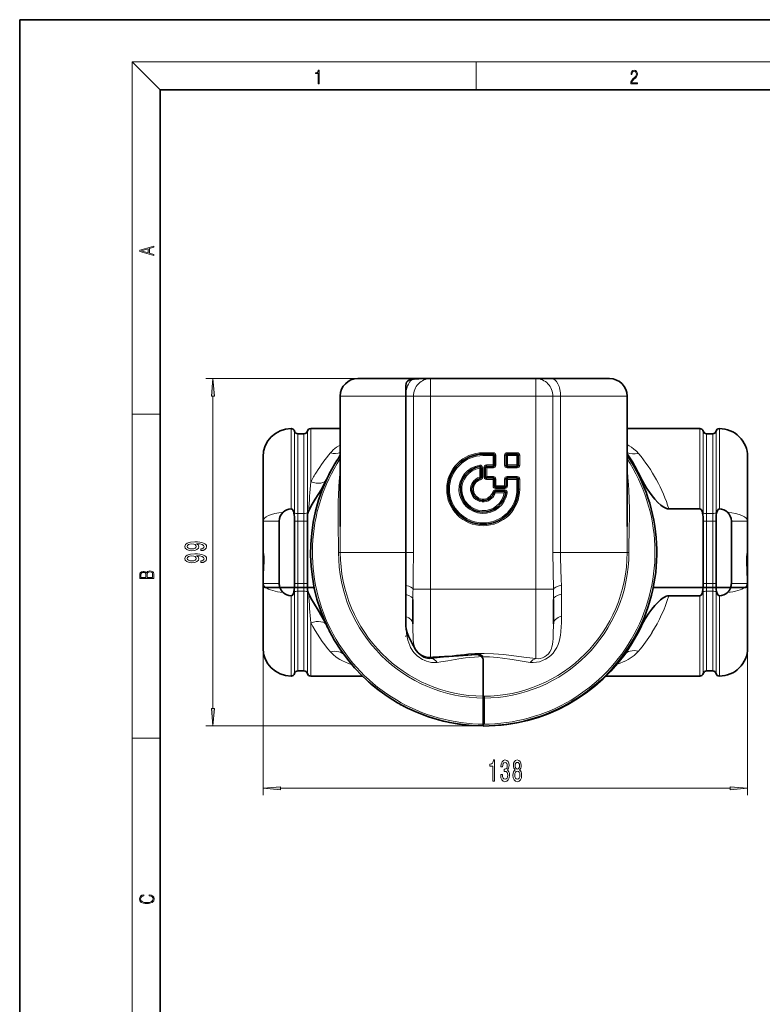
# Model space of a CAD drawing. Extents: x 0 to 210, y 0 to 297.
# Drawn here: x 0 to 106, y 157 to 297 of the extents above; entities that cross this region are included whole.
import ezdxf

# ---------------------------------------------------------------- set-up
doc = ezdxf.new("R2010")
doc.units = 0
doc.linetypes.add('DASHDOT', pattern=[18.5, 12, -3, 0.5, -3])

msp = doc.modelspace()

# ---------------------------------------------------------------- linework, layer by layer
at = {"color": 7, "lineweight": 35}
for p, q in [((210, 297), (0, 297)), ((0, 297), (0, 0)), ((200, 287), (20, 287)), ((20, 287), (20, 10)), ((56.470211, 245.890778), (48.14946, 245.890778)), ((57.337917, 245.890778), (56.470207, 245.890778)), ((58.50201, 245.881363), (57.190468, 245.881363)), ((64.941551, 245.890778), (57.337914, 245.890778)), ((73.502007, 245.881363), (58.50201, 245.881363)), ((66.14946, 245.890778), (64.941551, 245.890778)), ((66.14946, 245.881363), (66.14946, 245.890778)), ((75.681259, 245.881363), (73.502014, 245.881363)), ((84.002007, 245.881363), (75.681252, 245.881363)), ((55.00201, 243.847641), (55.00201, 244.942291)), ((45.64946, 243.390778), (45.64946, 232.390778)), ((55.00201, 243.381363), (55.00201, 243.847656)), ((55.00201, 232.381363), (55.00201, 243.381363)), ((86.502007, 243.381363), (86.502007, 232.381363)), ((45.649483, 238.765778), (41.449459, 238.765778)), ((96.849457, 238.765778), (86.502037, 238.765778)), ((40.481201, 238.015762), (39.617718, 238.015762)), ((98.681198, 238.015762), (97.817719, 238.015762)), ((34.64946, 234.765778), (34.64946, 225.598923)), ((67.452011, 235.131363), (66.002007, 235.131363)), ((67.602005, 233.531372), (67.602005, 234.981369)), ((69.252007, 234.981369), (69.252007, 233.531372)), ((69.402008, 235.131363), (70.852005, 235.131363)), ((71.002007, 233.531372), (71.002007, 234.981369)), ((103.64946, 234.765778), (103.64946, 225.598923)), ((65.702011, 231.822525), (65.702011, 233.198532)), ((66.30201, 231.881363), (66.30201, 233.231369)), ((67.452011, 233.381363), (66.452011, 233.381363)), ((70.852005, 233.381363), (69.402008, 233.381363)), ((43.703743, 231.511459), (43.748039, 231.605103)), ((45.64946, 224.816162), (45.64946, 232.390778)), ((55.00201, 232.381363), (55.00201, 221.131363)), ((67.452011, 231.731369), (66.452011, 231.731369)), ((67.602005, 230.58136), (67.602005, 231.58136)), ((69.252007, 230.58136), (69.252007, 231.58136)), ((70.852005, 231.731369), (69.402008, 231.731369)), ((71.002007, 230.131363), (71.002007, 231.58136)), ((86.502007, 224.806992), (86.502007, 232.381363)), ((34.64946, 230.026184), (34.64946, 224.541077)), ((69.102005, 230.431366), (67.752007, 230.431366)), ((34.64946, 229.255371), (34.64946, 221.140778)), ((69.069176, 229.83136), (67.693161, 229.83136)), ((96.849457, 227.336792), (92.439125, 227.336792)), ((34.64946, 225.915771), (34.64946, 221.140778)), ((34.64946, 221.139664), (34.64946, 225.598923)), ((36.958488, 216.682632), (36.958488, 225.598923)), ((39.133583, 225.605408), (39.133583, 225.599106)), ((39.133583, 216.682632), (39.133583, 225.598923)), ((40.96534, 225.605408), (40.96534, 225.598923)), ((40.96534, 216.682632), (40.96534, 225.598923)), ((97.33358, 225.599106), (97.33358, 225.605377)), ((97.333588, 216.682632), (97.333588, 225.598923)), ((99.165337, 225.605408), (99.165337, 225.598923)), ((99.165337, 216.682632), (99.165337, 225.598923)), ((101.340424, 216.682632), (101.340424, 225.598923)), ((103.64946, 221.139664), (103.64946, 225.598923)), ((34.64946, 221.141891), (34.64946, 221.140778)), ((34.64946, 221.140778), (34.64946, 213.026184)), ((34.64946, 221.140778), (34.64946, 221.139664)), ((34.64946, 216.682632), (34.64946, 221.139664)), ((55.00201, 216.423813), (55.00201, 221.131363)), ((103.64946, 216.682632), (103.64946, 221.139664)), ((34.64946, 216.682632), (34.64946, 207.515778)), ((35.008369, 216.140778), (34.926407, 216.140778)), ((35.008369, 216.140778), (34.926407, 216.140778)), ((35.008369, 216.140778), (37.047661, 216.140778)), ((35.008369, 216.140778), (37.047661, 216.140778)), ((39.121353, 216.140778), (37.047661, 216.140778)), ((39.121353, 216.140778), (37.047661, 216.140778)), ((39.121353, 216.140778), (39.133595, 216.140778)), ((39.121353, 216.140778), (39.133595, 216.140778)), ((39.133583, 216.676147), (39.133583, 216.682632)), ((39.617729, 216.140778), (39.133595, 216.140778)), ((39.617729, 216.140778), (39.133595, 216.140778)), ((40.481216, 216.140778), (39.617702, 216.140778)), ((40.481216, 216.140778), (39.617702, 216.140778)), ((40.48119, 216.140778), (40.965324, 216.140778)), ((40.48119, 216.140778), (40.965324, 216.140778)), ((40.977566, 216.140778), (40.965324, 216.140778)), ((40.977566, 216.140778), (40.965324, 216.140778)), ((40.96534, 216.676147), (40.96534, 216.682449)), ((41.935299, 216.140778), (40.97757, 216.140778)), ((41.935299, 216.140778), (40.97757, 216.140778)), ((55.00201, 215.133667), (55.00201, 216.423813)), ((97.32135, 216.140778), (90.218109, 216.140778)), ((97.32135, 216.140778), (90.218109, 216.140778)), ((97.32135, 216.140778), (97.333595, 216.140778)), ((97.32135, 216.140778), (97.333595, 216.140778)), ((97.33358, 216.676147), (97.33358, 216.682632)), ((97.817734, 216.140778), (97.333595, 216.140778)), ((97.817734, 216.140778), (97.333595, 216.140778)), ((98.681213, 216.140778), (97.817703, 216.140778)), ((98.681213, 216.140778), (97.817703, 216.140778)), ((98.68119, 216.140778), (99.165329, 216.140778)), ((98.68119, 216.140778), (99.165329, 216.140778)), ((99.177567, 216.140778), (99.165329, 216.140778)), ((99.177567, 216.140778), (99.165329, 216.140778)), ((99.165337, 216.676147), (99.165337, 216.682449)), ((101.251259, 216.140778), (99.177567, 216.140778)), ((101.251259, 216.140778), (99.177567, 216.140778)), ((103.29055, 216.140778), (101.251259, 216.140778)), ((103.29055, 216.140778), (101.251259, 216.140778)), ((103.29055, 216.140778), (103.372513, 216.140778)), ((103.29055, 216.140778), (103.372513, 216.140778)), ((103.64946, 216.682632), (103.64946, 207.515778)), ((55.00201, 215.133667), (55.00201, 212.949341)), ((96.849457, 214.944763), (92.439133, 214.944763)), ((56.00201, 214.440567), (56.00201, 210.962616)), ((76.002007, 210.96257), (76.002007, 214.440567)), ((55.00201, 212.949341), (55.00201, 212.015961)), ((55.00201, 212.016022), (55.00201, 210.652222)), ((43.703743, 210.770096), (43.748039, 210.676453)), ((56.209919, 207.588287), (56.280701, 207.453262)), ((66.002007, 205.717346), (66.002007, 200.638412)), ((40.481201, 204.265793), (39.617718, 204.265793)), ((48.809216, 203.515778), (41.449459, 203.515778)), ((96.849457, 203.515778), (83.489708, 203.515778)), ((98.681198, 204.265793), (97.817719, 204.265793)), ((66.002007, 200.638412), (66.002007, 200.489258)), ((66.14946, 200.647827), (66.14946, 200.498672)), ((54.202194, 199.493866), (54.295662, 199.442551)), ((66.002007, 200.489258), (66.002007, 200.37796)), ((66.002007, 200.37796), (66.002007, 196.667679)), ((66.14946, 200.498672), (66.14946, 200.387375)), ((66.14946, 200.387375), (66.14946, 196.677078)), ((66.002007, 196.667679), (66.002007, 196.406372))]:
    msp.add_line(p, q, dxfattribs=at)
at = {"color": 7, "lineweight": 13}
for p, q in [((20, 287), (16, 291)), ((16, 291), (204, 291)), ((16, 291), (16, 6)), ((65, 287), (65, 291)), ((48.14946, 245.890778), (26.526237, 245.890778)), ((58.50201, 245.881363), (58.50201, 243.381363)), ((64.941551, 245.881363), (64.941551, 245.890778)), ((73.502007, 243.381363), (73.502007, 245.881363)), ((27.526237, 198.906265), (27.526237, 243.400299)), ((55.00201, 243.390778), (45.64946, 243.390778)), ((56.068043, 243.381363), (55.00201, 243.381363)), ((56.068043, 243.381363), (58.50201, 243.381363)), ((56.068043, 232.381363), (56.068043, 243.381363)), ((73.502007, 243.381363), (58.50201, 243.381363)), ((58.50201, 243.381363), (58.50201, 215.881363)), ((75.935974, 243.381363), (73.502007, 243.381363)), ((73.502007, 215.881363), (73.502007, 243.381363)), ((77.025597, 243.381363), (75.935974, 243.381363)), ((75.935974, 243.381363), (75.935974, 232.381363)), ((86.502007, 243.381363), (77.025597, 243.381363)), ((77.025597, 243.381363), (77.025597, 232.381363)), ((16, 240.833328), (20, 240.833328)), ((38.64946, 227.336792), (38.64946, 238.765778)), ((39.133591, 226.785019), (39.133591, 238.390747)), ((40.965332, 226.785019), (40.965332, 238.390747)), ((41.449459, 238.765778), (41.449459, 231.168732)), ((96.849457, 227.336792), (96.849457, 238.765778)), ((97.333588, 226.785019), (97.333588, 238.390747)), ((99.165329, 226.785019), (99.165329, 238.390747)), ((99.64946, 238.765778), (99.64946, 227.336792)), ((39.617718, 226.662308), (39.617718, 238.015762)), ((40.481201, 226.662308), (40.481201, 238.015762)), ((97.817719, 226.662308), (97.817719, 238.015762)), ((98.681198, 226.662308), (98.681198, 238.015762)), ((67.452011, 235.33136), (66.002007, 235.33136)), ((66.002007, 235.33136), (66.002007, 235.131363)), ((66.002007, 235.131363), (66.002007, 234.931366)), ((67.402008, 234.931366), (66.002007, 234.931366)), ((67.402008, 234.931366), (67.451973, 235.131241)), ((67.402008, 234.931366), (67.601875, 234.981339)), ((67.402008, 233.58136), (67.402008, 234.931366)), ((67.452011, 235.33136), (67.452011, 235.131363)), ((67.80201, 234.981369), (67.602005, 234.981369)), ((67.80201, 233.531372), (67.80201, 234.981369)), ((69.05201, 233.531372), (69.05201, 234.981369)), ((69.05201, 234.981369), (69.252007, 234.981369)), ((69.452011, 234.931366), (69.252144, 234.981339)), ((70.852005, 235.33136), (69.402008, 235.33136)), ((69.402008, 235.33136), (69.402008, 235.131363)), ((69.452011, 234.931366), (69.402039, 235.131241)), ((69.452011, 234.931366), (70.80201, 234.931366)), ((69.452011, 234.931366), (69.452011, 233.58136)), ((70.80201, 234.931366), (70.851974, 235.131241)), ((70.80201, 234.931366), (71.001877, 234.981339)), ((70.80201, 233.58136), (70.80201, 234.931366)), ((70.852005, 235.33136), (70.852005, 235.131363)), ((71.202011, 234.981369), (71.002007, 234.981369)), ((71.202011, 233.531372), (71.202011, 234.981369)), ((65.501205, 233.54483), (65.530235, 233.346939)), ((65.502007, 233.140106), (65.701874, 233.198486)), ((65.502007, 231.860535), (65.502007, 233.140106)), ((65.902008, 233.198532), (65.702011, 233.198532)), ((65.902008, 231.822525), (65.902008, 233.198532)), ((66.102013, 231.881363), (66.102013, 233.231369)), ((66.30201, 233.231369), (66.102013, 233.231369)), ((66.502007, 233.181366), (66.302139, 233.231339)), ((67.402008, 233.58136), (66.452011, 233.58136)), ((66.452011, 233.381363), (66.452011, 233.58136)), ((66.502007, 233.181366), (66.452042, 233.381241)), ((66.502007, 231.931366), (66.502007, 233.181366)), ((67.452011, 233.181366), (66.502007, 233.181366)), ((67.402008, 233.58136), (67.451973, 233.3815)), ((67.402008, 233.58136), (67.601875, 233.531403)), ((67.452011, 233.181366), (67.452011, 233.381363)), ((67.80201, 233.531372), (67.602005, 233.531372)), ((69.05201, 233.531372), (69.252007, 233.531372)), ((69.452011, 233.58136), (69.252144, 233.531403)), ((69.402008, 233.181366), (69.402008, 233.381363)), ((70.852005, 233.181366), (69.402008, 233.181366)), ((69.452011, 233.58136), (69.402039, 233.3815)), ((70.80201, 233.58136), (69.452011, 233.58136)), ((70.80201, 233.58136), (71.001877, 233.531403)), ((70.80201, 233.58136), (70.851974, 233.3815)), ((70.852005, 233.181366), (70.852005, 233.381363)), ((71.202011, 233.531372), (71.002007, 233.531372)), ((45.649727, 232.711609), (45.607224, 232.363052)), ((56.06805, 232.381363), (56.06805, 221.131363)), ((65.502007, 231.860535), (65.701904, 231.82254)), ((65.642006, 231.484283), (65.590584, 231.677567)), ((65.902008, 231.822525), (65.702011, 231.822525)), ((66.30201, 231.881363), (66.102013, 231.881363)), ((66.502007, 231.931366), (66.302139, 231.881409)), ((66.452011, 231.731369), (66.452011, 231.531372)), ((67.402008, 231.531372), (66.452011, 231.531372)), ((66.502007, 231.931366), (66.452042, 231.731506)), ((67.452011, 231.931366), (66.502007, 231.931366)), ((67.402008, 231.531372), (67.451973, 231.731232)), ((67.402008, 231.531372), (67.601875, 231.581329)), ((67.402008, 230.58136), (67.402008, 231.531372)), ((67.452011, 231.931366), (67.452011, 231.731369)), ((67.80201, 231.58136), (67.602005, 231.58136)), ((67.80201, 230.631363), (67.80201, 231.58136)), ((69.05201, 230.631363), (69.05201, 231.58136)), ((69.05201, 231.58136), (69.252007, 231.58136)), ((69.452011, 231.531372), (69.252144, 231.581329)), ((70.852005, 231.931366), (69.402008, 231.931366)), ((69.402008, 231.931366), (69.402008, 231.731369)), ((69.452011, 231.531372), (69.402039, 231.731232)), ((69.452011, 230.58136), (69.452011, 231.531372)), ((70.80201, 231.531372), (69.452011, 231.531372)), ((70.80201, 231.531372), (70.851974, 231.731232)), ((70.80201, 231.531372), (71.001877, 231.581329)), ((70.80201, 230.131363), (70.80201, 231.531372)), ((70.852005, 231.931366), (70.852005, 231.731369)), ((71.202011, 231.58136), (71.002007, 231.58136)), ((71.202011, 230.131363), (71.202011, 231.58136)), ((75.935966, 221.131363), (75.935966, 232.381363)), ((77.025536, 221.131363), (77.025536, 232.381363)), ((67.602005, 230.58136), (67.402008, 230.58136)), ((67.80201, 230.631363), (67.602142, 230.581406)), ((69.069176, 230.031372), (67.693161, 230.031372)), ((67.693161, 230.031372), (67.693161, 229.83136)), ((67.752007, 230.431366), (67.752007, 230.231369)), ((69.102005, 230.231369), (67.752007, 230.231369)), ((67.80201, 230.631363), (67.752045, 230.431503)), ((69.05201, 230.631363), (67.80201, 230.631363)), ((69.05201, 230.631363), (69.251877, 230.581406)), ((69.05201, 230.631363), (69.101974, 230.431503)), ((69.069176, 230.031372), (69.069176, 229.83136)), ((69.102005, 230.431366), (69.102005, 230.231369)), ((69.252007, 230.58136), (69.452011, 230.58136)), ((71.002007, 230.131363), (70.80201, 230.131363)), ((71.202011, 230.131363), (71.002007, 230.131363)), ((67.354935, 229.771362), (67.548203, 229.71994)), ((67.731171, 229.631363), (67.693184, 229.831268)), ((69.010742, 229.631363), (67.731171, 229.631363)), ((69.010742, 229.631363), (69.069138, 229.831238)), ((69.415466, 229.630554), (69.217583, 229.659592)), ((39.133583, 225.605408), (39.133583, 226.785034)), ((39.617702, 225.598923), (39.617702, 226.662323)), ((40.481201, 226.662308), (39.617718, 226.662308)), ((40.481216, 225.598923), (40.481216, 226.662323)), ((40.96534, 225.605408), (40.96534, 226.785034)), ((97.33358, 225.605377), (97.33358, 226.785034)), ((97.817703, 225.598923), (97.817703, 226.662323)), ((98.681198, 226.662308), (97.817719, 226.662308)), ((98.681213, 225.598923), (98.681213, 226.662323)), ((99.165337, 225.605408), (99.165344, 226.785034)), ((34.64946, 225.598923), (36.958488, 225.598923)), ((39.617702, 225.598923), (39.133583, 225.598923)), ((40.481216, 225.598923), (39.617702, 225.598923)), ((39.617706, 216.682632), (39.617706, 225.598923)), ((40.481216, 216.682632), (40.481216, 225.598923)), ((40.96534, 225.598923), (40.481216, 225.598923)), ((45.64946, 224.816162), (45.656506, 221.140778)), ((86.494957, 221.131363), (86.502007, 224.806992)), ((97.817703, 225.598923), (97.33358, 225.598923)), ((98.681213, 225.598923), (97.817703, 225.598923)), ((97.817703, 216.682632), (97.817703, 225.598923)), ((99.165344, 225.598923), (98.681213, 225.598923)), ((98.681213, 216.682632), (98.681213, 225.598923)), ((101.340424, 225.598923), (103.64946, 225.598923)), ((45.656506, 221.140778), (45.396061, 221.140778)), ((45.656506, 221.140778), (55.00201, 221.140778)), ((56.06805, 221.131363), (55.00201, 221.131363)), ((75.935974, 221.131363), (77.02562, 221.131363)), ((77.025597, 221.131363), (86.494957, 221.131363)), ((86.494957, 221.131348), (86.755394, 221.131332)), ((34.64946, 216.682632), (34.677288, 216.682632)), ((34.677288, 216.682632), (36.958488, 216.682632)), ((39.617706, 216.682632), (39.133583, 216.682632)), ((39.133595, 216.140778), (39.133583, 216.676147)), ((39.133583, 215.496521), (39.133595, 216.140778)), ((39.617729, 216.140778), (39.617702, 216.6828)), ((39.617702, 215.619232), (39.617729, 216.140778)), ((40.481216, 216.682632), (39.617706, 216.682632)), ((40.48119, 216.140778), (40.481216, 216.682632)), ((40.481216, 215.619232), (40.48119, 216.140778)), ((40.96534, 216.682632), (40.481216, 216.682632)), ((40.965324, 216.140778), (40.96534, 216.676147)), ((40.96534, 215.496521), (40.965324, 216.140778)), ((97.333595, 216.140778), (97.33358, 216.676147)), ((97.33358, 215.496521), (97.333595, 216.140778)), ((97.817703, 216.682632), (97.333588, 216.682632)), ((97.817734, 216.140778), (97.817703, 216.6828)), ((98.681213, 216.682632), (97.817703, 216.682632)), ((97.817703, 215.619232), (97.817734, 216.140778)), ((98.68119, 216.140778), (98.681213, 216.682632)), ((98.681213, 215.619232), (98.68119, 216.140778)), ((99.165337, 216.682632), (98.681213, 216.682632)), ((99.165329, 216.140778), (99.165337, 216.676147)), ((99.165344, 215.496521), (99.165329, 216.140778)), ((101.340424, 216.682632), (103.621628, 216.682632)), ((103.621628, 216.682632), (103.64946, 216.682632)), ((38.64946, 203.515778), (38.64946, 214.944763)), ((39.133591, 203.890808), (39.133591, 215.496536)), ((40.481216, 215.619232), (39.617702, 215.619232)), ((39.617718, 204.265793), (39.617718, 215.619232)), ((40.481201, 204.265793), (40.481201, 215.619232)), ((40.965332, 203.890808), (40.965332, 215.496536)), ((56.00769, 215.881363), (58.50201, 215.881363)), ((58.50201, 215.881363), (73.502007, 215.881363)), ((58.50201, 215.881363), (58.50201, 206.175079)), ((75.99633, 215.881363), (73.502007, 215.881363)), ((73.502007, 206.01561), (73.502007, 215.881363)), ((77.143311, 212.067871), (77.143311, 215.167816)), ((96.849457, 203.515778), (96.849457, 214.944763)), ((97.333588, 203.890808), (97.333588, 215.496536)), ((98.681213, 215.619232), (97.817703, 215.619232)), ((97.817719, 204.265793), (97.817719, 215.619232)), ((98.681198, 204.265793), (98.681198, 215.619232)), ((99.165329, 203.890808), (99.165329, 215.496536)), ((99.64946, 214.944763), (99.64946, 203.515778)), ((41.449459, 211.112823), (41.449459, 203.515778)), ((34.64946, 207.515778), (34.64946, 186.547119)), ((58.64946, 206.182907), (58.64946, 206.025024)), ((103.64946, 207.515778), (103.64946, 186.547119)), ((66.001999, 196.415771), (26.526237, 196.415771)), ((16, 194.666672), (20, 194.666672)), ((37.139946, 187.547119), (101.158974, 187.547119))]:
    msp.add_line(p, q, dxfattribs=at)
at = {"color": 7, "linetype": 'DASHDOT', "lineweight": 13, "ltscale": 0.025912}
msp.add_line((40.567593, 225.597656), (39.531094, 225.597656), dxfattribs=at)
at = {"color": 7, "linetype": 'DASHDOT', "lineweight": 13, "ltscale": 0.025913}
msp.add_line((98.767593, 225.597656), (97.731079, 225.597656), dxfattribs=at)
at = {"color": 7, "linetype": 'DASHDOT', "lineweight": 13, "ltscale": 0.025914}
msp.add_line((40.567596, 216.683899), (39.531021, 216.683899), dxfattribs=at)
at = {"color": 7, "linetype": 'DASHDOT', "lineweight": 13, "ltscale": 0.025915}
msp.add_line((98.767601, 216.683899), (97.731018, 216.683899), dxfattribs=at)
at = {"color": 7, "linetype": 'DASHDOT', "lineweight": 13, "ltscale": 0.013009}
msp.add_line((54.870602, 209.194031), (55.390968, 209.194031), dxfattribs=at)
at = {"color": 7, "lineweight": 13}
for points in [[(42.503281, 287.874939), (42.640968, 287.874939), (42.640968, 289.819305), (42.51997, 289.819305), (42.488674, 289.644073), (42.41983, 289.524445), (42.305088, 289.454926), (42.150707, 289.435425), (42.142361, 289.435425), (42.142361, 289.315826), (42.163223, 289.315826), (42.367672, 289.340851), (42.503281, 289.424316)], [(87.019279, 287.874939), (87.960175, 287.874939), (87.960175, 288.030701), (87.154884, 288.030701), (87.179924, 288.167023), (87.242508, 288.292175), (87.336388, 288.406219), (87.467819, 288.520294), (87.684792, 288.684387), (87.851685, 288.856873), (87.939308, 289.040436), (87.968513, 289.257416), (87.937225, 289.488281), (87.847511, 289.666321), (87.707741, 289.777588), (87.526237, 289.819305), (87.328041, 289.774811), (87.182007, 289.649628), (87.088127, 289.449341), (87.052658, 289.17395), (87.190353, 289.17395), (87.211212, 289.382599), (87.275887, 289.532806), (87.380196, 289.621796), (87.522064, 289.655182), (87.649323, 289.62738), (87.747375, 289.5495), (87.807877, 289.421539), (87.830826, 289.251862), (87.807877, 289.087738), (87.741119, 288.948639), (87.588821, 288.798431), (87.37603, 288.628754), (87.217476, 288.475769), (87.104813, 288.314453), (87.038055, 288.136414), (87.017197, 287.93335)], [(19.092789, 263.42276), (19.092789, 263.566711), (18.480827, 263.737793), (18.480827, 264.413727), (19.092789, 264.582703), (19.092789, 264.726654), (17.092789, 264.157104), (17.092789, 263.99231)], [(18.316711, 263.783691), (17.287504, 264.073669), (18.316711, 264.365753)], [(27.744125, 243.400299), (27.526237, 245.890778), (27.30835, 243.400299)], [(25.782722, 221.38649), (26.124222, 221.4254), (26.387909, 221.536926), (26.552174, 221.713287), (26.612694, 221.946716), (26.582432, 222.099747), (26.504623, 222.237213), (26.370617, 222.353928), (26.180416, 222.452484), (25.942665, 222.530289), (25.648716, 222.587357), (25.311539, 222.621078), (24.922489, 222.634048), (24.312981, 222.589951), (23.867737, 222.46286), (23.599724, 222.260559), (23.504623, 221.983032), (23.582432, 221.728851), (23.789925, 221.536926), (24.10981, 221.41243), (24.511829, 221.370926), (24.926815, 221.41243), (25.242374, 221.534332), (25.441223, 221.715881), (25.506065, 221.946716), (25.423931, 222.190521), (25.17321, 222.37468), (25.653038, 222.333176), (25.994537, 222.250183), (26.197708, 222.123093), (26.26255, 221.94931), (26.232288, 221.814438), (26.137188, 221.715881), (25.985893, 221.651047), (25.782722, 221.625107)], [(24.507507, 221.622513), (24.239494, 221.648453), (24.027679, 221.721069), (23.893673, 221.83519), (23.846123, 221.983032), (23.893673, 222.136063), (24.027679, 222.252777), (24.235172, 222.325394), (24.503181, 222.353928), (24.775517, 222.325394), (24.978687, 222.252777), (25.104046, 222.133469), (25.147274, 221.97525), (25.104046, 221.832596), (24.978687, 221.721069), (24.779839, 221.648453)], [(25.782722, 219.67511), (26.124222, 219.71402), (26.387909, 219.825546), (26.552174, 220.001907), (26.612694, 220.235336), (26.582432, 220.388367), (26.504623, 220.525833), (26.370617, 220.642548), (26.180416, 220.741104), (25.942665, 220.818909), (25.648716, 220.875977), (25.311539, 220.909683), (24.922489, 220.922653), (24.312981, 220.878571), (23.867737, 220.75148), (23.599724, 220.549164), (23.504623, 220.271652), (23.582432, 220.017471), (23.789925, 219.825546), (24.10981, 219.70105), (24.511829, 219.659546), (24.926815, 219.70105), (25.242374, 219.822952), (25.441223, 220.004501), (25.506065, 220.235336), (25.423931, 220.479141), (25.17321, 220.6633), (25.653038, 220.621796), (25.994537, 220.538803), (26.197708, 220.411713), (26.26255, 220.23793), (26.232288, 220.103058), (26.137188, 220.004501), (25.985893, 219.939667), (25.782722, 219.913727)], [(24.507507, 219.911133), (24.239494, 219.937073), (24.027679, 220.009689), (23.893673, 220.12381), (23.846123, 220.271652), (23.893673, 220.424683), (24.027679, 220.541397), (24.235172, 220.614014), (24.503181, 220.642548), (24.775517, 220.614014), (24.978687, 220.541397), (25.104046, 220.422089), (25.147274, 220.26387), (25.104046, 220.121216), (24.978687, 220.009689), (24.779839, 219.937073)], [(19.092787, 217.408386), (19.092787, 217.823547), (19.087223, 218.092667), (19.048281, 218.255386), (18.973177, 218.353439), (18.859129, 218.428558), (18.720047, 218.474442), (18.553148, 218.491135), (18.366779, 218.470276), (18.213789, 218.411865), (18.102522, 218.320068), (18.035763, 218.199066), (17.966223, 218.292953), (17.866083, 218.363876), (17.746473, 218.405609), (17.604609, 218.422287), (17.351479, 218.374313), (17.173454, 218.240784), (17.109476, 218.094757), (17.092787, 217.904907), (17.092787, 217.408386)], [(17.256905, 217.879868), (17.273594, 218.055115), (17.329226, 218.180283), (17.440493, 218.255386), (17.615736, 218.280426), (17.796541, 218.253311), (17.905025, 218.178207), (17.960659, 218.048859), (17.974567, 217.867355), (17.974567, 217.546082), (17.256905, 217.546082)], [(18.928671, 217.546082), (18.138683, 217.546082), (18.138683, 217.961243), (18.1665, 218.128128), (18.241604, 218.251221), (18.36956, 218.324234), (18.544804, 218.349274), (18.733955, 218.324234), (18.850784, 218.251221), (18.91198, 218.128128), (18.928669, 217.950806)], [(27.30835, 198.906265), (27.526237, 196.415771), (27.744125, 198.906265)], [(67.391388, 188.547119), (67.627411, 188.547119), (67.627411, 191.568726), (67.451042, 191.568726), (67.404358, 191.305038), (67.310989, 191.127808), (67.168335, 191.024063), (66.971214, 190.989471), (66.971214, 190.682556), (67.391388, 190.682556)], [(68.495857, 189.489471), (68.495857, 189.459213), (68.537354, 189.044235), (68.659256, 188.732986), (68.851189, 188.534149), (69.10537, 188.460663), (69.375107, 188.534149), (69.577415, 188.72435), (69.7071, 189.026947), (69.753784, 189.415985), (69.733032, 189.671036), (69.675972, 189.878525), (69.582603, 190.038467), (69.458107, 190.155182), (69.626694, 190.388611), (69.686348, 190.760376), (69.647446, 191.097549), (69.535919, 191.352585), (69.354362, 191.512527), (69.10537, 191.568726), (68.871941, 191.499557), (68.692978, 191.309357), (68.576263, 191.00676), (68.537354, 190.604752), (68.537354, 190.574493), (68.768188, 190.574493), (68.78894, 190.851151), (68.856377, 191.049988), (68.965309, 191.171036), (69.11834, 191.214264), (69.253204, 191.179672), (69.351768, 191.088898), (69.411423, 190.941925), (69.434761, 190.743073), (69.411423, 190.531265), (69.349174, 190.388611), (69.240234, 190.302155), (69.0924, 190.276215), (68.991249, 190.280548), (68.991249, 189.939041), (69.11834, 189.947693), (69.281738, 189.908783), (69.403641, 189.805038), (69.476257, 189.636444), (69.502197, 189.415985), (69.473671, 189.165268), (69.398453, 188.979385), (69.279144, 188.862671), (69.120926, 188.823761), (68.957527, 188.867004), (68.838219, 188.996674), (68.763008, 189.204178), (68.734474, 189.489471)], [(70.53923, 190.163818), (70.406952, 190.042786), (70.316177, 189.874207), (70.259117, 189.662384), (70.240959, 189.407349), (70.282455, 189.022614), (70.401764, 188.72435), (70.596291, 188.534149), (70.86084, 188.460663), (71.122803, 188.534149), (71.317329, 188.72435), (71.436638, 189.022614), (71.480728, 189.407349), (71.459976, 189.662384), (71.40551, 189.874207), (71.312141, 190.042786), (71.182457, 190.163818), (71.286201, 190.267578), (71.358826, 190.410217), (71.402916, 190.58313), (71.41848, 190.794952), (71.376984, 191.101868), (71.268051, 191.348267), (71.091682, 191.508209), (70.86084, 191.568726), (70.627411, 191.508209), (70.451042, 191.348267), (70.339516, 191.101868), (70.300613, 190.794952), (70.313583, 190.58313), (70.357674, 190.410217)], [(70.547012, 190.760376), (70.567757, 190.950562), (70.630005, 191.097549), (70.728569, 191.188324), (70.86084, 191.2229), (70.990524, 191.188324), (71.089088, 191.097549), (71.151337, 190.950562), (71.174675, 190.760376), (71.151337, 190.565842), (71.089088, 190.414551), (70.990524, 190.315125), (70.86084, 190.284866), (70.728569, 190.319443), (70.630005, 190.414551), (70.567757, 190.565842)], [(70.489952, 189.415985), (70.51329, 189.645096), (70.588509, 189.818008), (70.705223, 189.930389), (70.86084, 189.969299), (71.01387, 189.930389), (71.130585, 189.818008), (71.205803, 189.645096), (71.231735, 189.415985), (71.205803, 189.169586), (71.130585, 188.983704), (71.01387, 188.862671), (70.86084, 188.823761), (70.705223, 188.862671), (70.588509, 188.983704), (70.51329, 189.169586)], [(37.139946, 187.764999), (34.64946, 187.547119), (37.139946, 187.329224)], [(101.158974, 187.329224), (103.64946, 187.547119), (101.158974, 187.764999)], [(18.4391, 172.234772), (18.669977, 172.193054), (18.84244, 172.099167), (18.948141, 171.959396), (18.984303, 171.779984), (18.925888, 171.563004), (18.753426, 171.400284), (18.4697, 171.295975), (18.085833, 171.260513), (17.707529, 171.295975), (17.432148, 171.398193), (17.262466, 171.558838), (17.204052, 171.775803), (17.237432, 171.946884), (17.332008, 172.082489), (17.482216, 172.176361), (17.676931, 172.220169), (17.676931, 172.355774), (17.415457, 172.30571), (17.215179, 172.186798), (17.087223, 172.007385), (17.039936, 171.775803), (17.112259, 171.504593), (17.198488, 171.391937), (17.3181, 171.295975), (17.646334, 171.164536), (17.854956, 171.129074), (18.088614, 171.118637), (18.327835, 171.129074), (18.536459, 171.164536), (18.870256, 171.293884), (19.078878, 171.500427), (19.14842, 171.771637), (19.098351, 172.011551), (18.962049, 172.195145), (18.739519, 172.316147), (18.4391, 172.370377)]]:
    msp.add_lwpolyline(points, close=True, dxfattribs=at)
at = {"color": 7, "lineweight": 35}
for points in [[(55.00201, 244.942291), (55.026375, 245.160233), (55.105473, 245.360947), (55.246094, 245.533157), (55.36599, 245.622055), (55.50713, 245.694046), (55.665157, 245.749329), (56.022392, 245.818161)], [(56.209919, 245.836258), (56.858433, 245.875), (57.190468, 245.881363)], [(56.357372, 245.845657), (57.005886, 245.884415), (57.337921, 245.890778)], [(41.165512, 227.080536), (41.653442, 227.996048), (42.082993, 228.722626), (42.907063, 230.064392), (43.284935, 230.71106), (43.703743, 231.511459)], [(92.439125, 227.336792), (92.254982, 227.353882), (92.084198, 227.397491), (91.927872, 227.45787), (91.635887, 227.615768), (91.29174, 227.864975), (90.877441, 228.238602), (90.448494, 228.696136), (90.044609, 229.185974), (89.66613, 229.696991), (89.308228, 230.231979), (88.973862, 230.788147), (88.677719, 231.342834), (88.550873, 231.605103)], [(38.64946, 227.336792), (38.338612, 227.302307), (38.039543, 227.202469), (37.766083, 227.050003), (37.516396, 226.854126)], [(38.64946, 227.336792), (38.761131, 227.300781), (38.837784, 227.231262), (38.879013, 227.176208), (38.945244, 227.055603), (39.019585, 226.854126)], [(96.849457, 227.336792), (96.961128, 227.300781), (97.037781, 227.231262), (97.07901, 227.176208), (97.145248, 227.055603), (97.219589, 226.854126)], [(99.64946, 227.336792), (99.537796, 227.300781), (99.461136, 227.231262), (99.419907, 227.176208), (99.353668, 227.055603), (99.279335, 226.854126)], [(99.64946, 227.336792), (99.960312, 227.302307), (100.259377, 227.202469), (100.532837, 227.050003), (100.782524, 226.854126)], [(39.019585, 226.854126), (39.053169, 226.721985), (39.096245, 226.453903), (39.115032, 226.246094), (39.133583, 225.605408)], [(41.079334, 226.854126), (41.04734, 226.729279), (41.005295, 226.476013), (40.985428, 226.267822), (40.967705, 225.852295), (40.96534, 225.605408)], [(97.219589, 226.854126), (97.253174, 226.721985), (97.296242, 226.453903), (97.315033, 226.246094), (97.33358, 225.605408)], [(99.279335, 226.854126), (99.245743, 226.721985), (99.202675, 226.453903), (99.183884, 226.246094), (99.165337, 225.605408)], [(34.759323, 219.932861), (34.753727, 220.439041), (34.698044, 220.884354), (34.650242, 221.132782), (34.64946, 221.139664)], [(34.759323, 219.932861), (34.753727, 220.439056), (34.698044, 220.884369), (34.650242, 221.132782), (34.64946, 221.139664)], [(103.539597, 219.932861), (103.545197, 220.439041), (103.600876, 220.884354), (103.648682, 221.132782), (103.64946, 221.139664)], [(103.539597, 219.932861), (103.545197, 220.439056), (103.600876, 220.884369), (103.648682, 221.132782), (103.64946, 221.139664)], [(34.926407, 216.140778), (34.840794, 216.171005), (34.770554, 216.25975), (34.732399, 216.353455), (34.703659, 216.467911)], [(34.926407, 216.140778), (34.84079, 216.171021), (34.770546, 216.259781), (34.732395, 216.353485), (34.703667, 216.467911)], [(39.019585, 215.427429), (39.053169, 215.55957), (39.096245, 215.827652), (39.121353, 216.140778)], [(41.079334, 215.427429), (41.04734, 215.552277), (41.005295, 215.805542), (40.97757, 216.140778)], [(97.219589, 215.427429), (97.253174, 215.55957), (97.296242, 215.827652), (97.32135, 216.140778)], [(99.279335, 215.427429), (99.245743, 215.55957), (99.202675, 215.827652), (99.177567, 216.140778)], [(103.372513, 216.140778), (103.45813, 216.171021), (103.528374, 216.259781), (103.566528, 216.353485), (103.595253, 216.467911)], [(103.372513, 216.140778), (103.45813, 216.171005), (103.528366, 216.25975), (103.566521, 216.353455), (103.595261, 216.467911)], [(38.64946, 214.944763), (38.338612, 214.979248), (38.039543, 215.079086), (37.766083, 215.231552), (37.516396, 215.427429)], [(38.64946, 214.944763), (38.761131, 214.980774), (38.837784, 215.050293), (38.879013, 215.105347), (38.945244, 215.225952), (39.019585, 215.427429)], [(41.165512, 215.201035), (41.593155, 214.391968), (41.830635, 213.97998), (42.624741, 212.679474), (42.904518, 212.22139), (43.278053, 211.582718), (43.459587, 211.251724), (43.703743, 210.770096)], [(92.439133, 214.944763), (92.251961, 214.927124), (92.077614, 214.881912), (91.917534, 214.819061), (91.62014, 214.655792), (91.27037, 214.399155), (90.850876, 214.016602), (90.422615, 213.555725), (90.000275, 213.038391), (89.607635, 212.500778), (89.087067, 211.688812), (88.848267, 211.266647), (88.55088, 210.676453)], [(96.849457, 214.944763), (96.961128, 214.980774), (97.037781, 215.050293), (97.07901, 215.105347), (97.145248, 215.225952), (97.219589, 215.427429)], [(99.64946, 214.944763), (99.537796, 214.980774), (99.461136, 215.050293), (99.419907, 215.105347), (99.353668, 215.225952), (99.279335, 215.427429)], [(99.64946, 214.944763), (99.960312, 214.979248), (100.259377, 215.079086), (100.532837, 215.231552), (100.782524, 215.427429)], [(55.00201, 210.652222), (55.03896, 210.181732), (55.153492, 209.69455), (55.347603, 209.194031)], [(55.347603, 209.194031), (55.538788, 208.806305), (55.95718, 208.048035), (56.209919, 207.588287)], [(58.50201, 206.175079), (58.110176, 206.186584), (57.72591, 206.262451), (57.359436, 206.401367), (57.023918, 206.597839), (56.724747, 206.848007), (56.47002, 207.145218), (56.280704, 207.453262)], [(64.794098, 206.583298), (63.671337, 206.482635), (62.361336, 206.400009), (60.958179, 206.319611)], [(64.941551, 206.592712), (63.818787, 206.49205), (62.508785, 206.409424), (61.105633, 206.329025)], [(64.794098, 206.583298), (65.01799, 206.591553), (65.230072, 206.571518), (65.452866, 206.513779), (65.622299, 206.430405), (65.789131, 206.282318)], [(64.941551, 206.592712), (65.165443, 206.600967), (65.377518, 206.580933), (65.600311, 206.523193), (65.769745, 206.439819), (65.936584, 206.291733)], [(65.789131, 206.282318), (65.906433, 206.102432), (65.977829, 205.911804), (66.002007, 205.717346)]]:
    msp.add_lwpolyline(points, dxfattribs=at)
at = {"color": 7, "lineweight": 13}
for points in [[(45.64946, 236.427094), (45.128521, 236.1017), (44.660583, 235.729843), (44.449066, 235.526108), (44.253799, 235.310516)], [(88.114761, 235.227615), (87.813644, 235.552032), (87.477036, 235.849594), (87.108185, 236.120392), (86.812447, 236.306305), (86.502007, 236.477982)], [(45.507473, 231.394806), (45.430733, 230.392319), (45.377922, 229.379089), (45.34668, 228.355133), (45.333969, 227.319977), (45.33931, 225.910751), (45.360107, 224.462891)], [(86.791367, 224.453629), (86.816109, 226.359833), (86.817528, 227.297379), (86.796654, 228.685883), (86.741043, 230.043518), (86.643982, 231.385422)], [(45.360107, 224.462906), (45.391071, 222.259338), (45.396061, 221.140778)], [(86.755402, 221.131348), (86.757256, 221.808228), (86.791367, 224.45369)], [(56.00769, 215.881363), (56.037674, 217.964355), (56.068043, 221.131363)], [(75.935974, 221.131363), (75.958244, 218.485123), (75.99633, 215.881363)], [(77.025597, 221.131363), (77.030487, 220.343643), (77.0653, 218.772873), (77.113876, 217.221558), (77.133186, 216.452026)], [(77.143311, 212.067871), (77.135841, 211.068466), (77.121498, 210.571762), (77.073349, 209.825562), (77.018379, 209.359131), (76.935196, 208.888733), (76.829231, 208.465042), (76.68438, 208.037476), (76.482346, 207.591919), (76.215309, 207.148666), (75.94677, 206.801666), (75.626167, 206.470993), (75.255623, 206.168594), (74.86557, 205.919785), (74.44812, 205.717209), (74.023567, 205.569733), (73.597069, 205.476501), (73.131752, 205.436386), (72.68679, 205.460266)], [(56.280701, 207.453262), (56.16951, 207.842407), (56.097691, 208.248291), (56.052895, 208.673996), (56.025978, 209.131638), (56.004589, 210.123047), (56.00201, 210.962616)], [(76.002007, 210.96257), (75.989769, 209.487885), (75.961807, 208.823349), (75.927528, 208.421494), (75.873512, 208.037598), (75.791382, 207.669479), (75.670876, 207.317596), (75.496567, 206.977737), (75.290062, 206.697708), (75.023529, 206.440323), (74.744385, 206.248718), (74.437119, 206.103973), (74.132774, 206.017868), (73.836082, 205.986099), (73.502007, 206.01561)], [(59.464676, 205.469681), (59.070854, 205.445343), (58.660202, 205.471115), (58.239246, 205.549591), (57.926273, 205.642197), (57.617321, 205.763474), (57.364773, 205.886215), (57.121399, 206.026474), (56.88063, 206.189041), (56.655098, 206.366028), (56.408569, 206.592178), (56.188187, 206.830276), (55.997242, 207.072083), (55.830597, 207.318817), (55.672527, 207.594849), (55.539772, 207.871353), (55.39492, 208.244278), (55.283424, 208.614746), (55.1759, 209.104111), (55.104214, 209.588531), (55.058559, 210.069366)], [(44.255676, 206.968811), (44.641212, 206.568878), (45.082653, 206.211792), (45.573074, 205.896851), (45.965477, 205.68866), (46.37793, 205.501541), (46.814388, 205.331635), (47.265785, 205.180435)], [(58.649456, 206.025009), (58.376888, 205.995544), (58.086128, 206.015518), (57.812111, 206.079773), (57.540123, 206.187836), (57.282692, 206.335495), (57.025444, 206.538315), (56.811775, 206.766251)], [(61.105614, 206.32901), (59.45277, 206.113953), (58.64946, 206.025024)], [(65.936584, 206.291733), (65.341019, 206.273682), (64.749001, 206.235718), (63.990513, 206.160782), (63.491768, 206.097809), (62.513367, 205.951218), (60.956802, 205.691544), (59.955341, 205.535797), (59.46468, 205.469696)], [(73.501999, 206.015594), (71.801079, 206.218262), (70.030235, 206.454437), (68.911476, 206.587143), (67.476822, 206.709167), (66.138489, 206.754272), (64.797928, 206.724152), (63.918106, 206.665573), (63.338291, 206.612564), (62.198895, 206.482941), (60.958164, 206.319595)], [(72.686783, 205.460251), (71.852852, 205.577148), (70.126556, 205.861481), (68.742851, 206.076996), (68.031563, 206.166016), (66.917313, 206.258835), (65.789131, 206.282318)], [(85.069298, 205.223404), (85.520813, 205.376465), (85.957397, 205.548141), (86.302063, 205.70372), (86.633286, 205.873581), (87.095413, 206.152664), (87.518967, 206.46608), (87.898735, 206.814651), (88.114822, 207.054016)]]:
    msp.add_lwpolyline(points, dxfattribs=at)
at = {"color": 7, "lineweight": 35}
for centre, radius, start, end in [((48.14946, 243.390778), 2.5, 90.000003, 179.999995), ((56.537315, 241.453857), 4.394592, 94.272457, 96.728948), ((56.684586, 241.46492), 4.392931, 94.271719, 96.729153), ((84.002007, 243.381363), 2.5, 0, 89.999914), ((38.64946, 234.765778), 4, 90.000003, 179.999995), ((38.64946, 238.265778), 0.5, 14.474754, 90.000003), ((39.617714, 238.515778), 0.500005, 194.479668, 270.000687), ((40.481209, 238.515778), 0.500005, 269.999314, 345.520332), ((41.449459, 238.265778), 0.5, 90.000003, 165.52525), ((96.849457, 238.265778), 0.5, 14.474754, 90.000003), ((97.817711, 238.515778), 0.500005, 194.479668, 270.000687), ((98.681213, 238.515778), 0.500005, 269.999314, 345.520332), ((99.64946, 238.265778), 0.5, 90.000003, 165.52525), ((99.64946, 234.765778), 4, 360, 90.000003), ((66.14946, 221.140778), 24.725, 146.008489, 151.352115), ((66.14946, 221.140778), 24.725, 146.008421, 146.250005), ((66.002007, 230.131363), 5, 90.000003, 360), ((66.002007, 221.131363), 24.725, 269.999997, 33.990457), ((67.452011, 234.981369), 0.15, 0, 90.000003), ((69.402008, 234.981369), 0.15, 90.000003, 180.000005), ((70.852005, 234.981369), 0.15, 0, 90.000003), ((66.149979, 221.140991), 24.724441, 25.038613, 34.597302), ((66.14946, 221.140778), 24.725, 151.352115, 269.65829), ((66.148827, 221.141113), 24.724281, 151.352088, 154.961515), ((66.148346, 221.141388), 24.723727, 149.537457, 151.352129), ((66.002007, 230.131363), 3.25, 98.346617, 351.653381), ((65.55201, 233.198532), 0.15, 0, 98.346617), ((66.452011, 233.231369), 0.15, 90.000003, 180.000005), ((67.452011, 233.531372), 0.15, 269.999997, 360), ((69.402008, 233.531372), 0.15, 180.000005, 269.999997), ((70.852005, 233.531372), 0.15, 269.999997, 360), ((66.002007, 230.131363), 1.6, 104.9006, 345.099403), ((65.55201, 231.822525), 0.15, 284.900595, 360), ((66.452011, 231.881363), 0.15, 180.000005, 269.999997), ((67.452011, 231.58136), 0.15, 0, 90.000003), ((69.402008, 231.58136), 0.15, 90.000003, 180.000005), ((70.852005, 231.58136), 0.15, 0, 90.000003), ((67.752007, 230.58136), 0.15, 180.000005, 269.999997), ((69.102005, 230.58136), 0.15, 269.999997, 360), ((67.693161, 229.681366), 0.15, 90.000003, 165.099401), ((69.069176, 229.681366), 0.15, 351.653381, 90.000003), ((38.649452, 225.598923), 1.690963, 132.072294, 180.00005), ((42.486206, 226.449753), 1.46371, 154.470329, 163.963923), ((99.64946, 225.598923), 1.690968, 359.999989, 47.927625), ((119.66983, 215.630859), 85.019439, 177.099579, 178.842247), ((119.66983, 215.630859), 85.019439, 177.099579, 178.842247), ((18.629093, 215.630859), 85.019439, 1.157749, 2.900422), ((18.629093, 215.630859), 85.019439, 1.157749, 2.900422), ((43.698463, 217.137756), 9.032982, 178.662026, 182.888168), ((43.698448, 217.137756), 9.032965, 178.662012, 182.888168), ((36.308235, 216.77301), 1.633376, 183.171607, 190.766163), ((36.3102, 216.773132), 1.635339, 183.171962, 190.757283), ((38.649464, 216.682632), 1.690973, 180.000022, 198.68992), ((38.64946, 216.682648), 1.690971, 198.689988, 227.927596), ((28.421322, 216.64917), 10.712194, 357.279793, 0.144308), ((51.677006, 216.649155), 10.711603, 179.855615, 182.720282), ((86.621323, 216.64917), 10.712194, 357.279793, 0.144308), ((109.877594, 216.64917), 10.712194, 179.855697, 182.720213), ((99.649467, 216.682632), 1.690958, 312.072252, 341.310104), ((99.64946, 216.682632), 1.690968, 341.310058, 0.000006), ((101.990685, 216.77301), 1.633376, 349.233841, 356.828398), ((101.988724, 216.773132), 1.635339, 349.242718, 356.828042), ((94.600471, 217.137756), 9.032965, 357.111831, 1.337983), ((94.600456, 217.137756), 9.032982, 357.111837, 1.33798), ((42.486206, 215.831802), 1.463711, 196.03605, 205.529671), ((66.147072, 221.139633), 24.722357, 205.038526, 207.315875), ((66.156059, 221.137238), 24.717508, 331.351974, 334.962364), ((66.149445, 221.140854), 24.72504, 273.484712, 331.351987), ((38.64946, 207.515778), 4, 180.000005, 269.999997), ((48.036003, 405.008789), 199.108943, 273.013094, 273.721112), ((48.183456, 405.018188), 199.108943, 273.013094, 273.721112), ((99.64946, 207.515778), 4, 269.999997, 0), ((38.64946, 204.015778), 0.5, 269.999997, 345.525246), ((39.617714, 203.765778), 0.500005, 89.999313, 165.520332), ((40.481209, 203.765778), 0.500005, 14.47967, 90.000686), ((41.449459, 204.015778), 0.5, 194.47475, 269.999997), ((96.849457, 204.015778), 0.5, 269.999997, 345.525246), ((97.817711, 203.765778), 0.500005, 89.999313, 165.520332), ((98.681213, 203.765778), 0.500005, 14.47967, 90.000686), ((99.64946, 204.015778), 0.5, 194.47475, 269.999997), ((66.148979, 221.140167), 24.724228, 228.201637, 233.658344), ((66.14817, 221.138397), 24.722297, 241.352087, 242.592777), ((66.149353, 221.140228), 24.72445, 249.176895, 263.424977)]:
    msp.add_arc(centre, radius, start, end, dxfattribs=at)
at = {"color": 7, "lineweight": 13}
for centre, radius, start, end in [((66.149536, 221.140732), 24.463786, 146.927669, 270.000025), ((62.356461, 220.014725), 23.699398, 139.803959, 148.004844), ((66.002007, 230.131363), 5.2, 90.000003, 360), ((66.002007, 230.131363), 4.8, 90.000003, 360), ((66.002022, 221.131378), 24.463688, 270.000004, 33.072985), ((67.452011, 234.981369), 0.35, 0, 90.000003), ((69.402008, 234.981369), 0.35, 90.000003, 180.000005), ((70.852005, 234.981369), 0.35, 0, 90.000003), ((66.002007, 230.131363), 3.45, 98.346617, 351.653381), ((66.002007, 230.131363), 3.05, 99.435342, 350.564661), ((65.55201, 233.198532), 0.35, 0, 98.346617), ((73.274132, 232.184708), 7.83063, 171.465492, 172.991958), ((66.452011, 233.231369), 0.35, 90.000003, 180.000005), ((67.452011, 233.531372), 0.35, 269.999997, 0), ((69.402008, 233.531372), 0.35, 179.999995, 269.999997), ((70.852005, 233.531372), 0.35, 269.999997, 0), ((61.635147, 220.479858), 22.841072, 148.03569, 152.097562), ((81.548683, 228.171738), 36.185026, 173.34848, 174.88978), ((66.002007, 230.131363), 1.8, 106.127623, 343.87238), ((66.002007, 230.131363), 1.4, 104.9006, 345.099403), ((60.057831, 229.111908), 6.098686, 24.87922, 26.788053), ((65.55201, 231.822525), 0.35, 284.900595, 360), ((66.452011, 231.881363), 0.35, 180.000005, 269.999997), ((67.452011, 231.58136), 0.35, 0, 90.000003), ((69.402008, 231.58136), 0.35, 90.000003, 180.000005), ((70.852005, 231.58136), 0.35, 360, 90.000003), ((51.057198, 228.20842), 35.728294, 5.101543, 7.222137), ((143.971619, 221.982895), 102.932577, 174.880054, 177.161324), ((67.693161, 229.681366), 0.35, 90.000003, 165.099401), ((67.752007, 230.58136), 0.35, 180.000005, 269.999997), ((69.069176, 229.681366), 0.35, 351.653381, 90.000003), ((69.102005, 230.58136), 0.35, 269.999997, 360), ((64.982544, 224.187195), 6.098685, 63.211946, 65.120779), ((68.055344, 237.403488), 7.83063, 277.008038, 278.534503), ((66.149475, 221.140778), 20.753417, 180.000009, 269.999997), ((66.149467, 221.140778), 20.49296, 179.999995, 269.587645), ((66.002007, 221.131378), 20.492957, 270.000004, 359.999908), ((66.002014, 221.131348), 20.753388, 270.000004, 359.999898), ((12.866421, 215.319626), 64.276885, 359.864679, 1.009454), ((143.975159, 220.29892), 102.936119, 182.838731, 185.119918), ((197.883698, 214.621689), 141.881695, 179.491293, 180.073146), ((-65.895401, 214.621643), 141.897414, 359.926881, 0.508661), ((69.958885, 222.255325), 23.679363, 320.061763, 328.007391)]:
    msp.add_arc(centre, radius, start, end, dxfattribs=at)
for centre, major_axis, ratio, start_param, end_param in [((56.322758, 243.381363), (0, -2.5), 0.537736, 3.3669259746, 4.524778445), ((58.50201, 243.381363), (0, -2.5), 0.973586, 3.1415926536, 4.7123889804), ((56.470207, 243.390778), (0, -2.5), 0.537736, 3.1415926536, 3.3543537829), ((73.502014, 243.381363), (0, -2.5), 0.973585, 1.5707963268, 3.1415926536), ((75.681252, 243.381363), (0, -2.5), 0.537736, 1.5707963268, 3.1415926536), ((44.253799, 237.320419), (2.01062, -1.485733), 0.736026, 5.2105212894, 5.8663154069), ((88.114761, 237.225754), (2.017014, 1.477036), 0.731541, 3.4384341944, 4.2205908054), ((66.152031, 221.141159), (27.222443, -0.00206), 0.87582, 0.2629661325, 0.6321683694), ((41.449459, 232.591125), (2.268135, -1.051453), 0.531638, 4.9540291916, 6.2595355115), ((38.64946, 225.598923), (-4, 0), 0.327203, 4.9995872938, 6.2831853072), ((38.64946, 226.744125), (-0.5, 0), 0.327203, 3.3942237412, 3.8789446697), ((39.617702, 226.825745), (0.5, 0.000046), 0.326838, 3.3942572748, 4.7123590896), ((40.481216, 226.825928), (0.5, -0.000046), 0.326886, 4.7124188855, 6.0305206335), ((41.449459, 226.744125), (-0.5, 0), 0.327203, 5.5458332911, 6.0305542195), ((96.849457, 226.744125), (-0.5, 0), 0.327203, 3.3942237412, 3.8789446697), ((97.817703, 226.825745), (0.5, 0.000046), 0.326838, 3.3942572748, 4.7123590896), ((98.681213, 226.825928), (0.5, -0.000046), 0.326886, 4.7124188855, 6.0305206335), ((99.64946, 226.744125), (-0.5, 0), 0.327203, 5.5458332911, 6.0305542195), ((99.64946, 225.598923), (-4, 0), 0.327203, 3.1415926536, 4.425190667), ((38.64946, 216.682632), (-4, 0), 0.327203, 0, 0.1648103859), ((38.64946, 216.682632), (-4, 0), 0.327203, 0.1648099685, 0.4268552763), ((38.64946, 216.682632), (-4, 0), 0.327203, 0.4268552763, 1.2835980134), ((53.513371, 215.881363), (2.499504, -0.049942), 0.283671, 0.0703161082, 0.9384949507), ((78.490646, 215.881363), (2.499504, 0.049942), 0.283671, 2.1392342564, 3.07127617), ((99.64946, 216.682632), (-4, 0), 0.327203, 1.8579946402, 2.7147373773), ((99.64946, 216.682632), (-4, 0), 0.327203, 2.7147373773, 2.9767826851), ((99.64946, 216.682632), (-4, 0), 0.327203, 2.9767822676, 3.1415926536), ((38.64946, 215.53743), (-0.5, 0), 0.327203, 2.4042406375, 2.8888980615), ((39.617702, 215.455811), (0.5, -0.000046), 0.326838, 1.5708262204, 2.8889280364), ((40.481216, 215.455627), (0.5, 0.000046), 0.326886, 0.2526646715, 1.5707664207), ((41.449459, 215.53743), (-0.5, 0), 0.327203, 0.2526945921, 0.7373511926), ((53.50201, 214.440567), (2.5, 0), 0.346553, 0, 0.927295218), ((78.502007, 214.440567), (-2.5, 0), 0.346553, 5.2869641901, 6.2831853072), ((66.39341, 221.050995), (26.978416, 0.364487), 0.878743, 5.7690594974, 6.0073371533), ((96.849457, 215.53743), (-0.5, 0), 0.327203, 2.4042406375, 2.8888980615), ((97.817703, 215.455811), (0.5, -0.000046), 0.326838, 1.5708262204, 2.8889280364), ((98.681213, 215.455627), (0.5, 0.000046), 0.326886, 0.2526646715, 1.5707664207), ((99.64946, 215.53743), (-0.5, 0), 0.327203, 0.2526945921, 0.7373511926), ((53.50201, 210.96257), (2.5, 0), 0.526697, 0, 0.9273048165), ((78.502007, 210.96257), (2.5, 0), 0.526697, 2.1453715365, 3.1415926536), ((41.449459, 209.69043), (2.268135, 1.051453), 0.531639, 0.0236514324, 1.3291563632), ((66.131424, 221.131546), (27.206757, -0.034302), 0.875941, 3.5769154579, 3.7794087199), ((44.255676, 204.958603), (2.010452, 1.485962), 0.736147, 0.0000000039, 1.0724926389), ((88.114822, 205.055893), (2.017021, -1.477036), 0.731537, 2.0625896178, 3.1415926536), ((58.649456, 203.558563), (0.311638, -2.480499), 0.601588, 2.3714806651, 2.9357123779), ((73.501999, 203.549149), (-0.311626, -2.480499), 0.601585, 3.3474652912, 3.9117005042)]:
    msp.add_ellipse(centre, major_axis=major_axis, ratio=ratio, start_param=start_param, end_param=end_param, dxfattribs=at)
for points in [[(27.744125, 243.400299), (27.526237, 245.890778), (27.744125, 243.400299), (27.30835, 243.400299)], [(27.30835, 198.906265), (27.526237, 196.415771), (27.30835, 198.906265), (27.744125, 198.906265)], [(37.139946, 187.764999), (34.64946, 187.547119), (37.139946, 187.764999), (37.139946, 187.329224)], [(101.158974, 187.329224), (103.64946, 187.547119), (101.158974, 187.329224), (101.158974, 187.764999)]]:
    msp.add_solid(points, dxfattribs=at)

doc.saveas('drawing.dxf')
